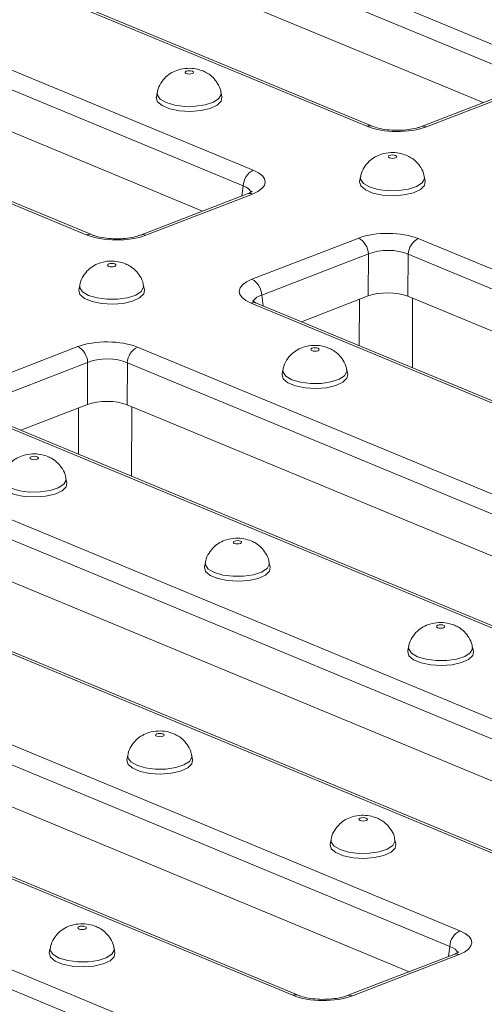
# Model space of a CAD drawing. Units: millimetres. Extents: x -1151 to 11163, y -31 to 3696.
# Drawn here: x 3278 to 3348, y 1784 to 1934 of the extents above; entities that cross this region are included whole.
import ezdxf

# ---------------------------------------------------------------- set-up
doc = ezdxf.new("R2010")
doc.units = ezdxf.units.MM
doc.header["$LTSCALE"] = 10

msp = doc.modelspace()

# ---------------------------------------------------------------- linework, layer by layer
at = {"color": 7, "linetype": 'Continuous', "lineweight": 15}
for p, q in [((3221.482, 1983.349), (3355.799, 1927.616)), ((3354.262, 1925.232), (3219.945, 1980.965)), ((3348.086, 1921.391), (3219.911, 1974.576)), ((3330.406, 1917.799), (3196.09, 1973.532)), ((3331.22, 1917.815), (3196.904, 1973.548)), ((3178.818, 1966.855), (3313.135, 1911.122)), ((3311.598, 1908.739), (3177.282, 1964.472)), ((3305.422, 1904.898), (3177.248, 1958.083)), ((3287.743, 1901.306), (3153.426, 1957.039)), ((3288.556, 1901.322), (3154.24, 1957.055)), ((3354.894, 1924.024), (3338.682, 1917.756)), ((3355.674, 1923.988), (3339.462, 1917.721)), ((3298.55, 1922.915), (3298.416, 1922.237)), ((3308.386, 1922.2), (3308.258, 1922.878)), ((3329.431, 1910.101), (3329.298, 1909.423)), ((3339.268, 1909.386), (3339.139, 1910.064)), ((3311.385, 1907.203), (3311.598, 1908.739)), ((3312.23, 1907.53), (3296.018, 1901.263)), ((3313.01, 1907.495), (3296.798, 1901.227)), ((3312.937, 1894.531), (3329.15, 1900.798)), ((3338.205, 1900.72), (3472.522, 1844.987)), ((3330.631, 1898.388), (3314.419, 1892.121)), ((3330.597, 1891.999), (3330.631, 1898.388)), ((3336.669, 1898.336), (3336.635, 1891.947)), ((3470.985, 1842.603), (3336.669, 1898.336)), ((3286.764, 1893.606), (3286.63, 1892.929)), ((3296.6, 1892.891), (3296.472, 1893.569)), ((3314.419, 1892.121), (3314.632, 1890.502)), ((3330.597, 1891.999), (3320.464, 1888.082)), ((3464.809, 1838.762), (3336.635, 1891.947)), ((3447.13, 1835.17), (3312.813, 1890.903)), ((3447.943, 1835.186), (3313.627, 1890.919)), ((3329.25, 1884.436), (3329.269, 1891.486)), ((3337.339, 1891.654), (3337.31, 1881.092)), ((3270.274, 1878.037), (3286.486, 1884.305)), ((3295.541, 1884.226), (3429.858, 1828.493)), ((3287.967, 1881.895), (3271.755, 1875.627)), ((3287.933, 1875.506), (3287.967, 1881.895)), ((3294.005, 1881.842), (3293.971, 1875.453)), ((3428.321, 1826.109), (3294.005, 1881.842)), ((3317.645, 1880.792), (3317.511, 1880.115)), ((3327.482, 1880.077), (3327.353, 1880.756)), ((3287.933, 1875.506), (3277.801, 1871.588)), ((3422.145, 1822.269), (3293.971, 1875.453)), ((3404.466, 1818.677), (3270.149, 1874.41)), ((3405.28, 1818.692), (3270.963, 1874.426)), ((3286.586, 1867.943), (3286.605, 1874.992)), ((3294.675, 1875.161), (3294.646, 1864.598)), ((3252.878, 1867.733), (3378.788, 1815.488)), ((3377.251, 1813.104), (3251.341, 1865.349)), ((3284.814, 1863.583), (3284.686, 1864.261)), ((3353.229, 1805.74), (3227.485, 1857.916)), ((3354.043, 1805.756), (3228.299, 1857.932)), ((3370.1, 1809.668), (3251.307, 1858.96)), ((3210.214, 1851.239), (3344.53, 1795.506)), ((3305.859, 1851.484), (3305.725, 1850.806)), ((3315.696, 1850.769), (3315.567, 1851.447)), ((3342.993, 1793.122), (3208.677, 1848.855)), ((3319.138, 1785.69), (3184.821, 1841.423)), ((3319.952, 1785.706), (3185.635, 1841.439)), ((3336.817, 1789.282), (3208.643, 1842.466)), ((3336.74, 1838.67), (3336.607, 1837.992)), ((3346.577, 1837.955), (3346.448, 1838.633)), ((3167.55, 1834.746), (3301.866, 1779.013)), ((3300.33, 1776.629), (3166.013, 1832.362)), ((3294.073, 1822.175), (3293.939, 1821.498)), ((3303.909, 1821.46), (3303.781, 1822.138)), ((3324.954, 1809.361), (3324.821, 1808.684)), ((3334.791, 1808.646), (3334.662, 1809.325)), ((3282.287, 1792.866), (3282.153, 1792.189)), ((3292.123, 1792.152), (3291.995, 1792.83)), ((3343.626, 1791.914), (3327.414, 1785.647)), ((3344.406, 1791.879), (3328.194, 1785.611)), ((3342.78, 1791.587), (3342.993, 1793.122))]:
    msp.add_line(p, q, dxfattribs=at)
at = {"color": 7, "linetype": 'Continuous', "lineweight": 15, "flags": 128}
for points in [[(3303.88, 1926.17), (3303.672, 1926.228), (3303.424, 1926.25), (3303.176, 1926.233), (3302.964, 1926.178), (3302.82, 1926.095), (3302.767, 1925.996), (3302.813, 1925.897), (3302.951, 1925.811), (3303.159, 1925.753), (3303.407, 1925.731), (3303.655, 1925.749), (3303.868, 1925.803), (3304.011, 1925.886), (3304.064, 1925.985), (3304.018, 1926.085), (3303.88, 1926.17)], [(3298.416, 1922.237), (3298.408, 1922.19), (3298.59, 1921.534), (3299.292, 1920.936), (3300.44, 1920.459), (3301.908, 1920.157), (3303.539, 1920.061), (3305.154, 1920.183), (3306.58, 1920.508), (3307.66, 1921.002), (3308.28, 1921.611), (3308.386, 1922.2)], [(3299.914, 1921.397), (3299, 1921.927), (3298.564, 1922.547), (3298.55, 1922.917)], [(3308.258, 1922.88), (3308.265, 1922.623), (3307.914, 1921.998), (3307.075, 1921.453), (3305.838, 1921.049), (3304.337, 1920.829), (3302.735, 1920.816), (3301.205, 1921.012), (3299.914, 1921.397)], [(3334.761, 1913.357), (3334.553, 1913.415), (3334.306, 1913.437), (3334.057, 1913.419), (3333.845, 1913.364), (3333.701, 1913.281), (3333.649, 1913.183), (3333.695, 1913.083), (3333.832, 1912.997), (3334.041, 1912.939), (3334.288, 1912.917), (3334.537, 1912.935), (3334.749, 1912.989), (3334.892, 1913.072), (3334.945, 1913.171), (3334.899, 1913.271), (3334.761, 1913.357)], [(3330.795, 1908.583), (3329.882, 1909.113), (3329.445, 1909.733), (3329.431, 1910.103)], [(3339.139, 1910.066), (3339.146, 1909.809), (3338.796, 1909.184), (3337.956, 1908.64), (3336.719, 1908.235), (3335.218, 1908.015), (3333.616, 1908.002), (3332.086, 1908.199), (3330.795, 1908.583)], [(3329.298, 1909.423), (3329.29, 1909.376), (3329.471, 1908.72), (3330.173, 1908.122), (3331.321, 1907.646), (3332.79, 1907.343), (3334.42, 1907.247), (3336.035, 1907.369), (3337.461, 1907.694), (3338.542, 1908.188), (3339.161, 1908.797), (3339.268, 1909.386)], [(3312.23, 1907.53), (3312.22, 1907.526), (3312.205, 1907.52)], [(3292.094, 1896.862), (3291.886, 1896.92), (3291.638, 1896.942), (3291.39, 1896.924), (3291.178, 1896.87), (3291.034, 1896.787), (3290.981, 1896.688), (3291.027, 1896.588), (3291.165, 1896.503), (3291.373, 1896.444), (3291.621, 1896.423), (3291.869, 1896.44), (3292.081, 1896.495), (3292.225, 1896.578), (3292.278, 1896.677), (3292.232, 1896.776), (3292.094, 1896.862)], [(3288.128, 1892.088), (3287.214, 1892.619), (3286.778, 1893.238), (3286.764, 1893.608)], [(3296.472, 1893.572), (3296.479, 1893.315), (3296.128, 1892.689), (3295.289, 1892.145), (3294.052, 1891.74), (3292.551, 1891.52), (3290.949, 1891.507), (3289.419, 1891.704), (3288.128, 1892.088)], [(3286.63, 1892.929), (3286.622, 1892.881), (3286.803, 1892.226), (3287.506, 1891.627), (3288.654, 1891.151), (3290.122, 1890.848), (3291.753, 1890.753), (3293.368, 1890.874), (3294.793, 1891.199), (3295.874, 1891.693), (3296.494, 1892.302), (3296.6, 1892.891)], [(3322.975, 1884.048), (3322.767, 1884.106), (3322.52, 1884.128), (3322.271, 1884.11), (3322.059, 1884.056), (3321.915, 1883.973), (3321.863, 1883.874), (3321.909, 1883.774), (3322.046, 1883.689), (3322.254, 1883.631), (3322.502, 1883.609), (3322.751, 1883.626), (3322.963, 1883.681), (3323.106, 1883.764), (3323.159, 1883.863), (3323.113, 1883.963), (3322.975, 1884.048)], [(3317.511, 1880.115), (3317.504, 1880.068), (3317.685, 1879.412), (3318.387, 1878.813), (3319.535, 1878.337), (3321.004, 1878.035), (3322.634, 1877.939), (3324.249, 1878.06), (3325.675, 1878.385), (3326.756, 1878.879), (3327.375, 1879.488), (3327.482, 1880.077)], [(3319.009, 1879.274), (3318.095, 1879.805), (3317.659, 1880.424), (3317.645, 1880.794)], [(3327.353, 1880.758), (3327.36, 1880.501), (3327.009, 1879.875), (3326.17, 1879.331), (3324.933, 1878.927), (3323.432, 1878.706), (3321.83, 1878.694), (3320.3, 1878.89), (3319.009, 1879.274)], [(3280.308, 1867.553), (3280.1, 1867.611), (3279.852, 1867.633), (3279.604, 1867.616), (3279.391, 1867.561), (3279.248, 1867.478), (3279.195, 1867.379), (3279.241, 1867.279), (3279.379, 1867.194), (3279.587, 1867.136), (3279.835, 1867.114), (3280.083, 1867.132), (3280.295, 1867.186), (3280.439, 1867.269), (3280.492, 1867.368), (3280.446, 1867.468), (3280.308, 1867.553)], [(3274.844, 1863.62), (3274.836, 1863.573), (3275.017, 1862.917), (3275.72, 1862.318), (3276.868, 1861.842), (3278.336, 1861.54), (3279.967, 1861.444), (3281.582, 1861.565), (3283.007, 1861.891), (3284.088, 1862.385), (3284.708, 1862.993), (3284.814, 1863.583)], [(3284.686, 1864.263), (3284.693, 1864.006), (3284.342, 1863.381), (3283.503, 1862.836), (3282.266, 1862.432), (3280.765, 1862.211), (3279.163, 1862.199), (3277.633, 1862.395), (3276.341, 1862.78)], [(3311.189, 1854.739), (3310.981, 1854.797), (3310.734, 1854.819), (3310.485, 1854.802), (3310.273, 1854.747), (3310.129, 1854.664), (3310.077, 1854.565), (3310.122, 1854.466), (3310.26, 1854.38), (3310.468, 1854.322), (3310.716, 1854.3), (3310.964, 1854.318), (3311.177, 1854.372), (3311.32, 1854.455), (3311.373, 1854.554), (3311.327, 1854.654), (3311.189, 1854.739)], [(3305.725, 1850.806), (3305.717, 1850.759), (3305.899, 1850.103), (3306.601, 1849.505), (3307.749, 1849.028), (3309.217, 1848.726), (3310.848, 1848.63), (3312.463, 1848.752), (3313.889, 1849.077), (3314.97, 1849.571), (3315.589, 1850.18), (3315.696, 1850.769)], [(3307.223, 1849.966), (3306.309, 1850.496), (3305.873, 1851.116), (3305.859, 1851.486)], [(3315.567, 1851.449), (3315.574, 1851.192), (3315.223, 1850.567), (3314.384, 1850.022), (3313.147, 1849.618), (3311.646, 1849.398), (3310.044, 1849.385), (3308.514, 1849.581), (3307.223, 1849.966)], [(3342.07, 1841.926), (3341.862, 1841.984), (3341.615, 1842.006), (3341.366, 1841.988), (3341.154, 1841.934), (3341.011, 1841.851), (3340.958, 1841.752), (3341.004, 1841.652), (3341.141, 1841.566), (3341.35, 1841.508), (3341.597, 1841.486), (3341.846, 1841.504), (3342.058, 1841.558), (3342.201, 1841.641), (3342.254, 1841.74), (3342.208, 1841.84), (3342.07, 1841.926)], [(3338.104, 1837.152), (3337.191, 1837.683), (3336.754, 1838.302), (3336.74, 1838.672)], [(3346.448, 1838.635), (3346.455, 1838.378), (3346.105, 1837.753), (3345.265, 1837.209), (3344.028, 1836.804), (3342.527, 1836.584), (3340.925, 1836.571), (3339.395, 1836.768), (3338.104, 1837.152)], [(3336.607, 1837.992), (3336.599, 1837.945), (3336.78, 1837.289), (3337.482, 1836.691), (3338.63, 1836.215), (3340.099, 1835.912), (3341.729, 1835.817), (3343.344, 1835.938), (3344.77, 1836.263), (3345.851, 1836.757), (3346.47, 1837.366), (3346.577, 1837.955)], [(3299.403, 1825.431), (3299.195, 1825.489), (3298.947, 1825.511), (3298.699, 1825.493), (3298.487, 1825.439), (3298.343, 1825.356), (3298.29, 1825.257), (3298.336, 1825.157), (3298.474, 1825.072), (3298.682, 1825.014), (3298.93, 1824.992), (3299.178, 1825.009), (3299.391, 1825.064), (3299.534, 1825.147), (3299.587, 1825.246), (3299.541, 1825.345), (3299.403, 1825.431)], [(3295.437, 1820.657), (3294.523, 1821.188), (3294.087, 1821.807), (3294.073, 1822.177)], [(3303.781, 1822.141), (3303.788, 1821.884), (3303.437, 1821.258), (3302.598, 1820.714), (3301.361, 1820.31), (3299.86, 1820.089), (3298.258, 1820.076), (3296.728, 1820.273), (3295.437, 1820.657)], [(3293.939, 1821.498), (3293.931, 1821.451), (3294.113, 1820.795), (3294.815, 1820.196), (3295.963, 1819.72), (3297.431, 1819.417), (3299.062, 1819.322), (3300.677, 1819.443), (3302.103, 1819.768), (3303.183, 1820.262), (3303.803, 1820.871), (3303.909, 1821.46)], [(3330.284, 1812.617), (3330.076, 1812.675), (3329.829, 1812.697), (3329.58, 1812.679), (3329.368, 1812.625), (3329.224, 1812.542), (3329.172, 1812.443), (3329.218, 1812.343), (3329.355, 1812.258), (3329.564, 1812.2), (3329.811, 1812.178), (3330.06, 1812.195), (3330.272, 1812.25), (3330.415, 1812.333), (3330.468, 1812.432), (3330.422, 1812.532), (3330.284, 1812.617)], [(3324.821, 1808.684), (3324.813, 1808.637), (3324.994, 1807.981), (3325.696, 1807.382), (3326.844, 1806.906), (3328.313, 1806.604), (3329.943, 1806.508), (3331.558, 1806.629), (3332.984, 1806.954), (3334.065, 1807.448), (3334.684, 1808.057), (3334.791, 1808.646)], [(3326.318, 1807.843), (3325.405, 1808.374), (3324.968, 1808.993), (3324.954, 1809.363)], [(3334.662, 1809.327), (3334.669, 1809.07), (3334.319, 1808.444), (3333.479, 1807.9), (3332.242, 1807.496), (3330.741, 1807.275), (3329.139, 1807.263), (3327.609, 1807.459), (3326.318, 1807.843)], [(3287.617, 1796.122), (3287.409, 1796.18), (3287.161, 1796.202), (3286.913, 1796.185), (3286.701, 1796.13), (3286.557, 1796.047), (3286.504, 1795.948), (3286.55, 1795.848), (3286.688, 1795.763), (3286.896, 1795.705), (3287.144, 1795.683), (3287.392, 1795.701), (3287.604, 1795.755), (3287.748, 1795.838), (3287.801, 1795.937), (3287.755, 1796.037), (3287.617, 1796.122)], [(3282.153, 1792.189), (3282.145, 1792.142), (3282.326, 1791.486), (3283.029, 1790.887), (3284.177, 1790.411), (3285.645, 1790.109), (3287.276, 1790.013), (3288.891, 1790.134), (3290.316, 1790.46), (3291.397, 1790.954), (3292.017, 1791.563), (3292.123, 1792.152)], [(3283.651, 1791.349), (3282.737, 1791.879), (3282.301, 1792.498), (3282.287, 1792.869)], [(3291.995, 1792.832), (3292.002, 1792.575), (3291.651, 1791.95), (3290.812, 1791.405), (3289.575, 1791.001), (3288.074, 1790.781), (3286.472, 1790.768), (3284.942, 1790.964), (3283.651, 1791.349)], [(3343.626, 1791.914), (3343.616, 1791.91), (3343.6, 1791.903)]]:
    msp.add_lwpolyline(points, dxfattribs=at)
at = {"color": 7, "linetype": 'Continuous', "lineweight": 15}
for centre, radius, start, end in [((3330.833, 1916.8), 1.086, 69.7012, 113.14304), ((3339.028, 1916.776), 1.04, 65.33659, 108.96466), ((3314.413, 1908.611), 2.818, 116.97092, 177.4097), ((3312.577, 1906.551), 1.038, 65.31729, 109.49734), ((3288.169, 1900.307), 1.086, 69.7012, 113.14304), ((3296.364, 1900.282), 1.04, 65.33659, 108.96466), ((3327.777, 1898.294), 2.856, 1.89601, 61.27735), ((3339.483, 1898.208), 2.818, 116.97092, 177.4097), ((3311.565, 1892.026), 2.856, 1.89601, 61.27735), ((3313.239, 1889.931), 1.061, 68.56032, 113.67197), ((3285.113, 1881.8), 2.856, 1.89601, 61.27735), ((3296.819, 1881.715), 2.818, 116.97092, 177.4097), ((3345.808, 1792.995), 2.818, 116.97092, 177.4097), ((3343.972, 1790.935), 1.038, 65.31729, 109.49734), ((3319.565, 1784.691), 1.086, 69.7012, 113.14304), ((3327.76, 1784.666), 1.04, 65.33659, 108.96466)]:
    msp.add_arc(centre, radius, start, end, dxfattribs=at)
for centre, major_axis, ratio, start_param, end_param in [((3334.998, 1919.602), (6.429, -0.024), 0.403662, 3.9184239, 5.481624), ((3308.475, 1909.348), (6.478, -0.025), 0.3975775, 5.4894772, 7.0526773), ((3308.468, 1907.385), (4.351, 0.268), 0.3925179, 0.0551447, 0.7438954), ((3292.334, 1903.108), (6.429, -0.024), 0.403662, 3.9184239, 5.481624), ((3333.614, 1898.917), (6.429, -0.024), 0.403662, 0.7768313, 2.3400314), ((3333.607, 1896.954), (4.286, -0.011), 0.4629531, 0.7762742, 2.3394743), ((3317.472, 1892.677), (6.478, -0.025), 0.3975775, 2.3478845, 3.9110847), ((3317.465, 1890.714), (4.348, -0.303), 0.3938319, 2.3738467, 3.0913606), ((3333.574, 1890.745), (4.286, -0.016), 0.403662, 0.7768313, 2.3400314), ((3290.95, 1882.424), (6.429, -0.024), 0.403662, 0.7768313, 2.3400314), ((3290.943, 1880.46), (4.286, -0.011), 0.4629531, 0.7762742, 2.3394743), ((3290.91, 1874.252), (4.286, -0.016), 0.403662, 0.7768313, 2.3400314), ((3339.871, 1793.732), (6.478, -0.025), 0.3975775, 5.4894772, 7.0526773), ((3339.863, 1791.769), (4.351, 0.268), 0.3925179, 0.0551447, 0.7438954), ((3323.729, 1787.492), (6.429, -0.024), 0.403662, 3.9184239, 5.481624)]:
    msp.add_ellipse(centre, major_axis=major_axis, ratio=ratio, start_param=start_param, end_param=end_param, dxfattribs=at)
for points, knots in [([(3305.508, 1926.202), (3305.145, 1926.325), (3304.388, 1926.581), (3303.097, 1926.649), (3301.851, 1926.452), (3300.741, 1925.982), (3299.808, 1925.307), (3299.062, 1924.355), (3298.626, 1923.507), (3298.586, 1922.994), (3298.58, 1922.914)], [0, 0, 0, 0, 0.1313017, 0.2738334, 0.4354209, 0.5592851, 0.6859724, 0.8247814, 0.9726578, 1, 1, 1, 1]), ([(3308.218, 1922.881), (3308.212, 1922.979), (3308.18, 1923.492), (3307.759, 1924.308), (3307.078, 1925.207), (3306.3, 1925.828), (3305.748, 1926.089), (3305.508, 1926.202)], [0, 0, 0, 0, 0.06501655, 0.34257384, 0.59064283, 0.82166689, 1, 1, 1, 1]), ([(3338.682, 1917.756), (3338.52, 1917.698), (3338.062, 1917.535), (3337.046, 1917.314), (3335.665, 1917.174), (3334.182, 1917.186), (3332.773, 1917.353), (3331.781, 1917.598), (3331.352, 1917.764), (3331.22, 1917.815)], [0, 0, 0, 0, 0.0871971, 0.2467947, 0.4133534, 0.5845308, 0.7565335, 0.9250036, 1, 1, 1, 1]), ([(3336.389, 1913.388), (3336.026, 1913.511), (3335.269, 1913.767), (3333.979, 1913.835), (3332.733, 1913.638), (3331.622, 1913.168), (3330.689, 1912.494), (3329.943, 1911.541), (3329.507, 1910.693), (3329.468, 1910.181), (3329.461, 1910.101)], [0, 0, 0, 0, 0.1313017, 0.2738334, 0.4354209, 0.5592851, 0.6859724, 0.8247814, 0.9726578, 1, 1, 1, 1]), ([(3339.099, 1910.068), (3339.093, 1910.165), (3339.061, 1910.678), (3338.64, 1911.494), (3337.959, 1912.393), (3337.181, 1913.015), (3336.629, 1913.275), (3336.389, 1913.388)], [0, 0, 0, 0, 0.0650166, 0.3425738, 0.5906428, 0.8216669, 1, 1, 1, 1]), ([(3312.954, 1907.903), (3312.96, 1907.912), (3312.994, 1907.96), (3312.783, 1907.761), (3312.407, 1907.604), (3312.23, 1907.53)], [0, 0, 0, 0, 0.11845222, 0.5852653, 1, 1, 1, 1]), ([(3296.018, 1901.263), (3295.856, 1901.205), (3295.398, 1901.042), (3294.382, 1900.82), (3293.001, 1900.681), (3291.518, 1900.692), (3290.109, 1900.86), (3289.118, 1901.105), (3288.689, 1901.271), (3288.556, 1901.322)], [0, 0, 0, 0, 0.0871971, 0.2467947, 0.4133534, 0.5845308, 0.7565335, 0.9250036, 1, 1, 1, 1]), ([(3293.722, 1896.893), (3293.359, 1897.016), (3292.602, 1897.272), (3291.311, 1897.34), (3290.065, 1897.143), (3288.955, 1896.673), (3288.022, 1895.999), (3287.276, 1895.047), (3286.84, 1894.198), (3286.8, 1893.686), (3286.794, 1893.606)], [0, 0, 0, 0, 0.1313017, 0.2738334, 0.4354209, 0.5592851, 0.6859724, 0.8247814, 0.9726578, 1, 1, 1, 1]), ([(3296.432, 1893.573), (3296.426, 1893.67), (3296.394, 1894.183), (3295.973, 1894.999), (3295.291, 1895.899), (3294.513, 1896.52), (3293.962, 1896.78), (3293.722, 1896.893)], [0, 0, 0, 0, 0.0650166, 0.3425738, 0.5906428, 0.8216669, 1, 1, 1, 1]), ([(3313.627, 1890.919), (3313.498, 1890.976), (3313.174, 1891.118), (3312.953, 1891.31), (3312.982, 1891.271), (3312.99, 1891.261)], [0, 0, 0, 0, 0.32966627, 0.82557742, 1, 1, 1, 1]), ([(3324.603, 1884.08), (3324.24, 1884.202), (3323.483, 1884.459), (3322.192, 1884.526), (3320.947, 1884.329), (3319.836, 1883.859), (3318.903, 1883.185), (3318.157, 1882.233), (3317.721, 1881.384), (3317.682, 1880.872), (3317.675, 1880.792)], [0, 0, 0, 0, 0.1313017, 0.2738334, 0.4354209, 0.5592851, 0.6859724, 0.8247814, 0.9726578, 1, 1, 1, 1]), ([(3327.313, 1880.759), (3327.307, 1880.856), (3327.275, 1881.369), (3326.854, 1882.185), (3326.173, 1883.085), (3325.395, 1883.706), (3324.843, 1883.966), (3324.603, 1884.08)], [0, 0, 0, 0, 0.0650166, 0.3425738, 0.5906428, 0.8216669, 1, 1, 1, 1]), ([(3281.936, 1867.585), (3281.573, 1867.708), (3280.816, 1867.964), (3279.525, 1868.031), (3278.279, 1867.835), (3277.169, 1867.365), (3276.236, 1866.69), (3275.49, 1865.738), (3275.054, 1864.889), (3275.014, 1864.377), (3275.008, 1864.297)], [0, 0, 0, 0, 0.13130168, 0.27383343, 0.43542091, 0.55928512, 0.68597238, 0.8247814, 0.97265776, 1, 1, 1, 1]), ([(3284.646, 1864.264), (3284.64, 1864.362), (3284.607, 1864.875), (3284.187, 1865.691), (3283.505, 1866.59), (3282.727, 1867.211), (3282.176, 1867.472), (3281.936, 1867.585)], [0, 0, 0, 0, 0.0650166, 0.3425738, 0.5906428, 0.8216669, 1, 1, 1, 1]), ([(3312.817, 1854.771), (3312.454, 1854.894), (3311.697, 1855.15), (3310.406, 1855.218), (3309.16, 1855.021), (3308.05, 1854.551), (3307.117, 1853.876), (3306.371, 1852.924), (3305.935, 1852.076), (3305.895, 1851.563), (3305.889, 1851.484)], [0, 0, 0, 0, 0.1313017, 0.2738334, 0.4354209, 0.5592851, 0.6859724, 0.8247814, 0.9726578, 1, 1, 1, 1]), ([(3315.527, 1851.451), (3315.521, 1851.548), (3315.489, 1852.061), (3315.068, 1852.877), (3314.387, 1853.776), (3313.609, 1854.398), (3313.057, 1854.658), (3312.817, 1854.771)], [0, 0, 0, 0, 0.0650166, 0.3425738, 0.5906428, 0.8216669, 1, 1, 1, 1]), ([(3343.698, 1841.957), (3343.335, 1842.08), (3342.578, 1842.336), (3341.288, 1842.404), (3340.042, 1842.207), (3338.931, 1841.737), (3337.999, 1841.063), (3337.252, 1840.11), (3336.816, 1839.262), (3336.777, 1838.75), (3336.771, 1838.67)], [0, 0, 0, 0, 0.1313017, 0.2738334, 0.4354209, 0.5592851, 0.6859724, 0.8247814, 0.9726578, 1, 1, 1, 1]), ([(3346.408, 1838.637), (3346.402, 1838.734), (3346.37, 1839.247), (3345.949, 1840.063), (3345.268, 1840.962), (3344.49, 1841.584), (3343.938, 1841.844), (3343.698, 1841.957)], [0, 0, 0, 0, 0.0650166, 0.3425738, 0.5906428, 0.8216669, 1, 1, 1, 1]), ([(3301.031, 1825.463), (3300.668, 1825.585), (3299.911, 1825.841), (3298.62, 1825.909), (3297.374, 1825.712), (3296.264, 1825.242), (3295.331, 1824.568), (3294.585, 1823.616), (3294.149, 1822.767), (3294.109, 1822.255), (3294.103, 1822.175)], [0, 0, 0, 0, 0.13130168, 0.27383343, 0.43542091, 0.55928512, 0.68597238, 0.8247814, 0.97265776, 1, 1, 1, 1]), ([(3303.741, 1822.142), (3303.735, 1822.239), (3303.703, 1822.752), (3303.282, 1823.568), (3302.601, 1824.468), (3301.823, 1825.089), (3301.271, 1825.349), (3301.031, 1825.463)], [0, 0, 0, 0, 0.0650166, 0.3425738, 0.5906428, 0.8216669, 1, 1, 1, 1]), ([(3331.912, 1812.649), (3331.549, 1812.772), (3330.792, 1813.028), (3329.502, 1813.095), (3328.256, 1812.898), (3327.145, 1812.428), (3326.212, 1811.754), (3325.466, 1810.802), (3325.03, 1809.953), (3324.991, 1809.441), (3324.984, 1809.361)], [0, 0, 0, 0, 0.1313017, 0.2738334, 0.4354209, 0.5592851, 0.6859724, 0.8247814, 0.9726578, 1, 1, 1, 1]), ([(3334.622, 1809.328), (3334.616, 1809.425), (3334.584, 1809.938), (3334.163, 1810.754), (3333.482, 1811.654), (3332.704, 1812.275), (3332.152, 1812.535), (3331.912, 1812.649)], [0, 0, 0, 0, 0.0650166, 0.3425738, 0.5906428, 0.8216669, 1, 1, 1, 1]), ([(3289.245, 1796.154), (3288.882, 1796.277), (3288.125, 1796.533), (3286.834, 1796.601), (3285.588, 1796.404), (3284.478, 1795.934), (3283.545, 1795.259), (3282.799, 1794.307), (3282.363, 1793.458), (3282.323, 1792.946), (3282.317, 1792.866)], [0, 0, 0, 0, 0.1313017, 0.2738334, 0.4354209, 0.5592851, 0.6859724, 0.8247814, 0.9726578, 1, 1, 1, 1]), ([(3291.955, 1792.833), (3291.949, 1792.931), (3291.917, 1793.444), (3291.496, 1794.26), (3290.814, 1795.159), (3290.037, 1795.78), (3289.485, 1796.041), (3289.245, 1796.154)], [0, 0, 0, 0, 0.0650166, 0.3425738, 0.5906428, 0.8216669, 1, 1, 1, 1]), ([(3344.349, 1792.286), (3344.356, 1792.296), (3344.389, 1792.344), (3344.179, 1792.145), (3343.803, 1791.988), (3343.626, 1791.914)], [0, 0, 0, 0, 0.1184522, 0.5852653, 1, 1, 1, 1]), ([(3327.414, 1785.647), (3327.252, 1785.589), (3326.794, 1785.426), (3325.778, 1785.204), (3324.397, 1785.065), (3322.913, 1785.076), (3321.505, 1785.244), (3320.513, 1785.488), (3320.084, 1785.654), (3319.952, 1785.706)], [0, 0, 0, 0, 0.0871971, 0.2467947, 0.4133534, 0.5845308, 0.7565335, 0.9250036, 1, 1, 1, 1])]:
    msp.add_open_spline(points, degree=3, knots=knots, dxfattribs=at)

doc.saveas('drawing.dxf')
